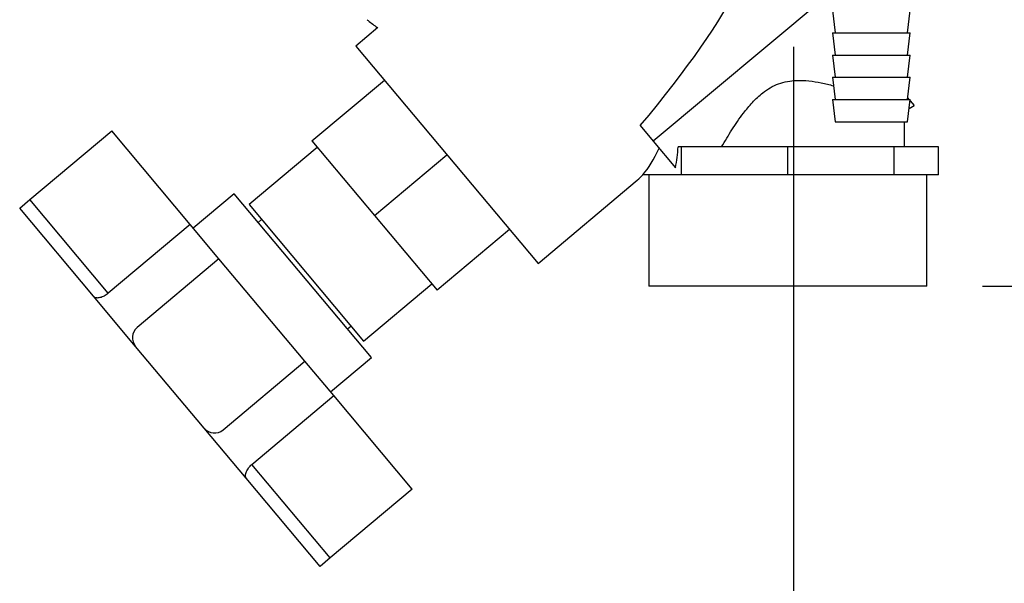
# Paper-space layout 'Blatt2' of a CAD drawing. Units: millimetres. Extents: x 0 to 420, y 0 to 297.
# Drawn here: x 78 to 95, y 140 to 150 of the extents above; entities that cross this region are included whole.
import ezdxf

# ---------------------------------------------------------------- set-up
doc = ezdxf.new("R2010")
doc.units = ezdxf.units.MM
doc.layers.add('1', color=7, linetype='Continuous')
doc.styles.add('SLDTEXTSTYLE1', font='TXT', dxfattribs={"width": 0.605})
doc.dimstyles.new('SLDDIMSTYLE1', dxfattribs={"dimtxt": 3.5, "dimasz": 2.5, "dimexe": 0, "dimexo": 0.0625, "dimgap": 0.875, "dimtad": 1, "dimdec": 1, "dimlfac": 10, "dimrnd": 1e-09, "dimzin": 12, "dimdsep": 46, "dimtxsty": 'SLDTEXTSTYLE1', "dimsah": 1, "dimcen": 0.09, "dimadec": 0, "dimazin": 3, "dimtfac": 1, "dimtdec": 1, "dimtofl": 0, "dimtmove": 0, "dimatfit": 3, "dimfxl": 1, "dimfrac": 2, "dimtolj": 1, "dimtzin": 12, "dimarcsym": 0})
doc.dimstyles.new('SLDDIMSTYLE2', dxfattribs={"dimtxt": 3.5, "dimasz": 2.5, "dimexe": 0, "dimexo": 0.0625, "dimgap": 0.875, "dimtad": 1, "dimdec": 0, "dimlfac": 10, "dimrnd": 1e-09, "dimzin": 12, "dimdsep": 46, "dimtxsty": 'SLDTEXTSTYLE1', "dimsah": 1, "dimcen": 0.09, "dimadec": 0, "dimazin": 3, "dimtfac": 1, "dimtofl": 0, "dimtmove": 0, "dimatfit": 3, "dimfxl": 1, "dimfrac": 2, "dimtolj": 1, "dimtzin": 12, "dimarcsym": 0})

# ---------------------------------------------------------------- blocks, each defined once
blk = doc.blocks.new('_D_9')
at = {"layer": '1'}
for p, q in [((103.941, 154.722), (103.941, 127.942)), ((91.441, 149.852), (91.441, 127.942)), ((91.441, 128.942), (103.941, 128.942))]:
    blk.add_line(p, q, dxfattribs=at)
for points in [[(91.441, 128.942), (93.941, 128.542), (93.941, 129.342)], [(103.941, 128.942), (101.441, 129.342), (101.441, 128.542)]]:
    blk.add_solid(points, dxfattribs=at)
at = {"layer": '1', "insert": (93.68, 133.454), "char_height": 3.5, "attachment_point": 1, "style": 'SLDTEXTSTYLE1'}
blk.add_mtext('125', dxfattribs=at)
blk = doc.blocks.new('_D_11')
at = {"layer": '1'}
for p, q in [((100.02, 145.552), (100.02, 158.252)), ((94.841, 145.552), (101.02, 145.552))]:
    blk.add_line(p, q, dxfattribs=at)
for points in [[(100.02, 158.252), (99.62, 155.752), (100.42, 155.752)], [(100.02, 145.552), (100.42, 148.052), (99.62, 148.052)]]:
    blk.add_solid(points, dxfattribs=at)
at = {"layer": '1', "insert": (95.508, 147.892), "char_height": 3.5, "attachment_point": 1, "rotation": 90, "style": 'SLDTEXTSTYLE1'}
blk.add_mtext('127', dxfattribs=at)
blk = doc.blocks.new('_D_12')
at = {"layer": '1'}
for p, q in [((112.602, 148.152), (112.602, 158.252)), ((107.344, 148.152), (113.602, 148.152))]:
    blk.add_line(p, q, dxfattribs=at)
for points in [[(112.602, 158.252), (112.202, 155.752), (113.002, 155.752)], [(112.602, 148.152), (113.002, 150.652), (112.202, 150.652)]]:
    blk.add_solid(points, dxfattribs=at)
at = {"layer": '1', "insert": (108.091, 149.192), "char_height": 3.5, "attachment_point": 1, "rotation": 90, "style": 'SLDTEXTSTYLE1'}
blk.add_mtext('101', dxfattribs=at)

psp = doc.layouts.new('Blatt2')

# ---------------------------------------------------------------- linework, layer by layer
at = {"color": 7, "linetype": 'Continuous', "lineweight": 30}
for p, q in [((91.992, 150.721), (88.923, 148.155)), ((92.141, 150.502), (92.191, 150.102)), ((93.491, 150.102), (93.541, 150.502)), ((83.97, 150.196), (83.573, 149.864)), ((92.141, 150.102), (92.191, 149.702)), ((92.141, 150.102), (93.541, 150.102)), ((93.491, 149.702), (93.541, 150.102)), ((83.573, 149.864), (86.852, 145.957)), ((92.141, 149.702), (92.191, 149.302)), ((92.141, 149.702), (93.541, 149.702)), ((93.491, 149.302), (93.541, 149.702)), ((82.785, 148.158), (84.088, 149.251)), ((92.141, 149.302), (92.191, 148.902)), ((92.141, 149.302), (93.541, 149.302)), ((93.491, 148.902), (93.541, 149.302)), ((92.141, 148.902), (92.191, 148.502)), ((92.141, 148.902), (93.541, 148.902)), ((93.491, 148.502), (93.541, 148.902)), ((93.494, 148.93), (93.518, 148.902)), ((93.538, 148.878), (93.61, 148.793)), ((93.521, 148.741), (93.61, 148.793)), ((92.191, 148.502), (93.491, 148.502)), ((93.441, 148.052), (93.441, 148.502)), ((77.717, 147.104), (79.188, 148.338)), ((80.597, 146.659), (79.188, 148.338)), ((88.689, 148.434), (88.923, 148.155)), ((82.785, 148.158), (83.91, 146.817)), ((88.923, 148.155), (89.324, 147.678)), ((82.882, 148.043), (81.656, 147.015)), ((89.427, 148.052), (89.372, 148.052)), ((89.427, 147.552), (89.427, 148.052)), ((91.341, 148.052), (89.427, 148.052)), ((91.341, 147.552), (91.341, 148.052)), ((93.254, 148.052), (91.341, 148.052)), ((93.254, 147.552), (93.254, 148.052)), ((94.047, 148.052), (93.254, 148.052)), ((94.047, 147.552), (94.047, 148.052)), ((83.91, 146.817), (85.212, 147.91)), ((86.852, 145.957), (88.635, 147.453)), ((89.031, 147.552), (88.735, 147.552)), ((88.841, 147.552), (88.841, 145.552)), ((89.427, 147.552), (89.031, 147.552)), ((90.384, 147.552), (89.427, 147.552)), ((91.341, 147.552), (90.384, 147.552)), ((92.298, 147.552), (91.341, 147.552)), ((93.254, 147.552), (92.298, 147.552)), ((93.65, 147.552), (93.254, 147.552)), ((94.047, 147.552), (93.65, 147.552)), ((93.841, 145.552), (93.841, 147.552)), ((77.533, 146.949), (77.717, 147.104)), ((79.126, 145.425), (77.717, 147.104)), ((81.389, 147.208), (80.654, 146.591)), ((83.857, 144.267), (81.389, 147.208)), ((78.861, 145.367), (77.533, 146.949)), ((81.656, 147.015), (83.713, 144.563)), ((81.881, 146.747), (81.82, 146.695)), ((83.91, 146.817), (85.035, 145.477)), ((80.597, 146.659), (79.126, 145.425)), ((81.116, 146.04), (80.597, 146.659)), ((86.337, 146.57), (85.035, 145.477)), ((81.116, 146.04), (79.646, 144.806)), ((82.659, 144.201), (81.116, 146.04)), ((83.713, 144.563), (84.939, 145.592)), ((91.341, 145.552), (88.841, 145.552)), ((93.841, 145.552), (91.341, 145.552)), ((79.616, 144.467), (78.861, 145.367)), ((83.427, 144.78), (83.488, 144.831)), ((80.85, 142.997), (79.616, 144.467)), ((83.122, 143.65), (83.857, 144.267)), ((81.188, 142.967), (82.659, 144.201)), ((83.179, 143.582), (82.659, 144.201)), ((81.708, 142.347), (83.179, 143.582)), ((84.588, 141.903), (83.179, 143.582)), ((81.605, 142.097), (80.85, 142.997)), ((83.117, 140.669), (81.708, 142.347)), ((82.933, 140.515), (81.605, 142.097)), ((84.588, 141.903), (83.117, 140.669)), ((83.117, 140.669), (82.933, 140.515))]:
    psp.add_line(p, q, dxfattribs=at)
for centre, start, end in [((79.8, 144.622), 130, 220), ((81.034, 143.151), 220, 310)]:
    psp.add_arc(centre, 0.24, start, end, dxfattribs=at)
for centre, major_axis, ratio, start_param, end_param in [((79.492, 143.11), (11.147, 9.214), 0.176171, 5.522947, 6.300138), ((88.635, 150.782), (0.298, 3.444), 0.294295, 3.522483, 3.811107), ((88.7, 148.237), (0.21, 2.354), 0.290418, 4.498456, 4.659857), ((88.635, 150.782), (0.298, 3.444), 0.294295, 3.427237, 3.522483)]:
    psp.add_ellipse(centre, major_axis=major_axis, ratio=ratio, start_param=start_param, end_param=end_param, dxfattribs=at)
for points, knots in [([(83.779, 150.334), (83.785, 150.33), (83.845, 150.282), (83.907, 150.235), (83.964, 150.191)], [0, 0, 0, 0, 0.083074, 1, 1, 1, 1]), ([(90.151, 148.052), (90.212, 148.155), (90.333, 148.36), (90.516, 148.629), (90.701, 148.854), (90.901, 149.046), (91.167, 149.204), (91.464, 149.255), (91.724, 149.241), (91.948, 149.207), (92.088, 149.169), (92.16, 149.15)], [0, 0, 0, 0, 0.143088, 0.286864, 0.385013, 0.484579, 0.609629, 0.735252, 0.820889, 0.908825, 1, 1, 1, 1]), ([(78.861, 145.367), (78.873, 145.358), (78.895, 145.341), (78.959, 145.342), (79.033, 145.364), (79.092, 145.398), (79.12, 145.42), (79.126, 145.425)], [0, 0, 0, 0, 0.245136, 0.490363, 0.729499, 0.940701, 1, 1, 1, 1]), ([(81.605, 142.097), (81.598, 142.11), (81.586, 142.135), (81.597, 142.198), (81.632, 142.267), (81.675, 142.319), (81.702, 142.342), (81.708, 142.347)], [0, 0, 0, 0, 0.245136, 0.490363, 0.729499, 0.940701, 1, 1, 1, 1])]:
    psp.add_open_spline(points, degree=3, knots=knots, dxfattribs=at)

# ---------------------------------------------------------------- dimensions: what is measured, and where the dimension line sits
at = {"layer": '1'}
for base, p1, dimstyle, picture, middle in [((100.02, 158.252), (93.841, 145.552), 'SLDDIMSTYLE1', '_D_11', (100.02, 151.902)), ((112.602, 158.252), (106.344, 148.152), 'SLDDIMSTYLE2', '_D_12', (112.602, 153.202))]:
    dim = psp.add_linear_dim(base=base, p1=p1, p2=(86.671, 158.252), angle=90, dimstyle=dimstyle, dxfattribs=at)
    dim.commit()
    dim.dimension.update_dxf_attribs({"geometry": picture, "text_midpoint": middle, "dimtype": 160})
dim = psp.add_linear_dim(base=(103.941, 128.942), p1=(91.441, 150.852), p2=(103.941, 155.722), dimstyle='SLDDIMSTYLE1', dxfattribs=at)
dim.commit()
dim.dimension.update_dxf_attribs({"geometry": '_D_9', "text_midpoint": (97.691, 128.942), "dimtype": 160})

doc.saveas('drawing.dxf')
